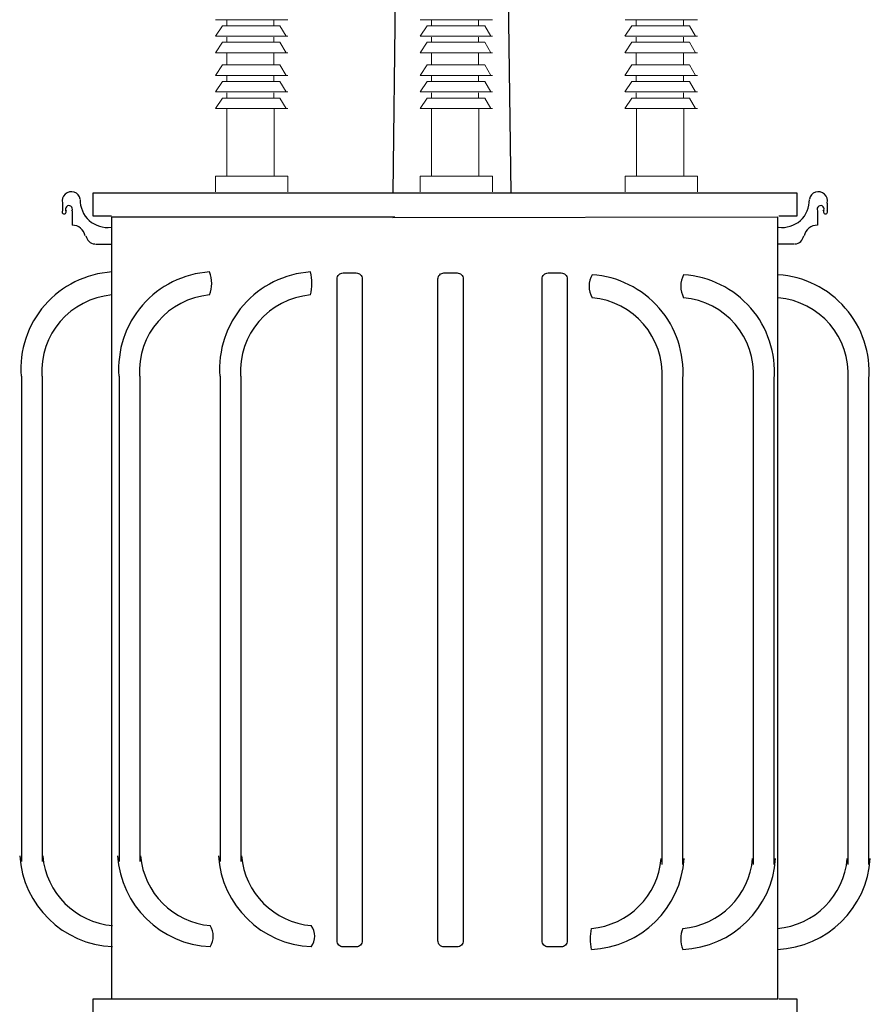
# Model space of a CAD drawing. Units: metres. Extents: x 25772359 to 25775138, y 723827427 to 723829779.
# Drawn here: x 25772400 to 25772498, y 723829499 to 723829613 of the extents above; entities that cross this region are included whole.
import ezdxf

# ---------------------------------------------------------------- set-up
doc = ezdxf.new("R2010")
doc.units = ezdxf.units.M
doc.header["$MEASUREMENT"] = 0
doc.layers.get('0').update_dxf_attribs({"lineweight": 9})
doc.layers.add('0.05', color=2, linetype='Continuous')

msp = doc.modelspace()

# ---------------------------------------------------------------- linework, layer by layer
at = {"linetype": 'Continuous'}
for p, q in [((25772422.26, 723829612.74), (25772430.63, 723829612.74)), ((25772445.99, 723829612.74), (25772454.37, 723829612.74)), ((25772469.74, 723829612.74), (25772478.12, 723829612.74)), ((25772422.24, 723829610.83), (25772423.05, 723829612.04)), ((25772423.05, 723829612.04), (25772429.72, 723829612.04)), ((25772423.56, 723829612.04), (25772423.56, 723829612.64)), ((25772429.01, 723829612.04), (25772429.01, 723829612.64)), ((25772429.72, 723829612.04), (25772430.43, 723829610.83)), ((25772445.98, 723829610.83), (25772446.79, 723829612.04)), ((25772446.79, 723829612.04), (25772453.46, 723829612.04)), ((25772447.29, 723829612.04), (25772447.29, 723829612.64)), ((25772452.75, 723829612.04), (25772452.75, 723829612.64)), ((25772453.46, 723829612.04), (25772454.16, 723829610.83)), ((25772469.73, 723829610.83), (25772470.53, 723829612.04)), ((25772470.53, 723829612.04), (25772477.21, 723829612.04)), ((25772471.04, 723829612.04), (25772471.04, 723829612.64)), ((25772476.5, 723829612.04), (25772476.5, 723829612.64)), ((25772477.21, 723829612.04), (25772477.91, 723829610.83)), ((25772422.26, 723829610.83), (25772430.63, 723829610.83)), ((25772423.56, 723829610.12), (25772423.56, 723829610.73)), ((25772429.01, 723829610.12), (25772429.01, 723829610.73)), ((25772445.99, 723829610.83), (25772454.37, 723829610.83)), ((25772447.29, 723829610.12), (25772447.29, 723829610.73)), ((25772452.75, 723829610.12), (25772452.75, 723829610.73)), ((25772469.74, 723829610.83), (25772478.12, 723829610.83)), ((25772471.04, 723829610.12), (25772471.04, 723829610.73)), ((25772476.5, 723829610.12), (25772476.5, 723829610.73)), ((25772422.24, 723829608.91), (25772423.05, 723829610.12)), ((25772423.05, 723829610.12), (25772429.72, 723829610.12)), ((25772429.72, 723829610.12), (25772430.43, 723829608.91)), ((25772445.98, 723829608.91), (25772446.79, 723829610.12)), ((25772446.79, 723829610.12), (25772453.46, 723829610.12)), ((25772453.46, 723829610.12), (25772454.16, 723829608.91)), ((25772469.73, 723829608.91), (25772470.53, 723829610.12)), ((25772470.53, 723829610.12), (25772477.21, 723829610.12)), ((25772477.21, 723829610.12), (25772477.91, 723829608.91)), ((25772422.26, 723829608.91), (25772430.63, 723829608.91)), ((25772423.56, 723829607.5), (25772423.56, 723829608.91)), ((25772429.01, 723829607.5), (25772429.01, 723829608.91)), ((25772445.99, 723829608.91), (25772454.37, 723829608.91)), ((25772447.29, 723829607.5), (25772447.29, 723829608.91)), ((25772452.75, 723829607.5), (25772452.75, 723829608.91)), ((25772469.74, 723829608.91), (25772478.12, 723829608.91)), ((25772471.04, 723829607.5), (25772471.04, 723829608.91)), ((25772476.5, 723829607.5), (25772476.5, 723829608.91)), ((25772422.24, 723829606.28), (25772423.05, 723829607.5)), ((25772423.05, 723829607.5), (25772429.72, 723829607.5)), ((25772429.72, 723829607.5), (25772430.43, 723829606.28)), ((25772445.98, 723829606.28), (25772446.79, 723829607.5)), ((25772446.79, 723829607.5), (25772453.46, 723829607.5)), ((25772453.46, 723829607.5), (25772454.16, 723829606.28)), ((25772469.73, 723829606.28), (25772470.53, 723829607.5)), ((25772470.53, 723829607.5), (25772477.21, 723829607.5)), ((25772477.21, 723829607.5), (25772477.91, 723829606.28)), ((25772422.26, 723829606.28), (25772430.63, 723829606.28)), ((25772423.56, 723829605.58), (25772423.56, 723829606.18)), ((25772429.01, 723829605.58), (25772429.01, 723829606.18)), ((25772445.99, 723829606.28), (25772454.37, 723829606.28)), ((25772447.29, 723829605.58), (25772447.29, 723829606.18)), ((25772452.75, 723829605.58), (25772452.75, 723829606.18)), ((25772469.74, 723829606.28), (25772478.12, 723829606.28)), ((25772471.04, 723829605.58), (25772471.04, 723829606.18)), ((25772476.5, 723829605.58), (25772476.5, 723829606.18)), ((25772422.24, 723829604.37), (25772423.05, 723829605.58)), ((25772423.05, 723829605.58), (25772429.72, 723829605.58)), ((25772429.72, 723829605.58), (25772430.43, 723829604.37)), ((25772445.98, 723829604.37), (25772446.79, 723829605.58)), ((25772446.79, 723829605.58), (25772453.46, 723829605.58)), ((25772453.46, 723829605.58), (25772454.16, 723829604.37)), ((25772469.73, 723829604.37), (25772470.53, 723829605.58)), ((25772470.53, 723829605.58), (25772477.21, 723829605.58)), ((25772477.21, 723829605.58), (25772477.91, 723829604.37)), ((25772422.24, 723829602.45), (25772423.05, 723829603.66)), ((25772422.26, 723829604.36), (25772430.63, 723829604.36)), ((25772423.05, 723829603.66), (25772429.72, 723829603.66)), ((25772423.56, 723829603.66), (25772423.56, 723829604.27)), ((25772429.01, 723829603.66), (25772429.01, 723829604.27)), ((25772429.72, 723829603.66), (25772430.43, 723829602.45)), ((25772445.98, 723829602.45), (25772446.79, 723829603.66)), ((25772445.99, 723829604.36), (25772454.37, 723829604.36)), ((25772446.79, 723829603.66), (25772453.46, 723829603.66)), ((25772447.29, 723829603.66), (25772447.29, 723829604.27)), ((25772452.75, 723829603.66), (25772452.75, 723829604.27)), ((25772453.46, 723829603.66), (25772454.16, 723829602.45)), ((25772469.73, 723829602.45), (25772470.53, 723829603.66)), ((25772469.74, 723829604.36), (25772478.12, 723829604.36)), ((25772470.53, 723829603.66), (25772477.21, 723829603.66)), ((25772471.04, 723829603.66), (25772471.04, 723829604.27)), ((25772476.5, 723829603.66), (25772476.5, 723829604.27)), ((25772477.21, 723829603.66), (25772477.91, 723829602.45)), ((25772422.26, 723829602.45), (25772430.63, 723829602.45)), ((25772423.57, 723829594.6), (25772423.57, 723829602.45)), ((25772429.06, 723829594.6), (25772429.06, 723829602.45)), ((25772445.99, 723829602.45), (25772454.37, 723829602.45)), ((25772447.3, 723829594.6), (25772447.3, 723829602.45)), ((25772452.8, 723829594.6), (25772452.8, 723829602.45)), ((25772469.74, 723829602.45), (25772478.12, 723829602.45)), ((25772471.05, 723829594.6), (25772471.05, 723829602.45)), ((25772476.55, 723829594.6), (25772476.55, 723829602.45)), ((25772422.26, 723829594.6), (25772430.63, 723829594.6)), ((25772422.26, 723829592.77), (25772422.26, 723829594.6)), ((25772430.63, 723829594.6), (25772430.63, 723829592.77)), ((25772445.99, 723829594.6), (25772454.37, 723829594.6)), ((25772445.99, 723829592.77), (25772445.99, 723829594.6)), ((25772454.37, 723829594.6), (25772454.37, 723829592.77)), ((25772469.74, 723829592.77), (25772469.74, 723829594.6)), ((25772469.74, 723829594.6), (25772478.12, 723829594.6)), ((25772478.12, 723829594.6), (25772478.12, 723829592.77))]:
    msp.add_line(p, q, dxfattribs=at)
at = {"layer": '0.05', "linetype": 'Continuous'}
for p, q in [((25772442.83, 723829592.65), (25772445.18, 723829767.93)), ((25772456.53, 723829592.65), (25772454.18, 723829767.93)), ((25772408.08, 723829589.95), (25772408.08, 723829592.65)), ((25772408.08, 723829592.65), (25772442.77, 723829592.65)), ((25772442.77, 723829592.65), (25772489.66, 723829592.65)), ((25772489.66, 723829592.65), (25772489.66, 723829589.95)), ((25772404.51, 723829591.47), (25772404.51, 723829590.59)), ((25772493.16, 723829591.47), (25772493.16, 723829590.59)), ((25772405.61, 723829590.59), (25772405.61, 723829588.91)), ((25772410.18, 723829589.95), (25772408.08, 723829589.95)), ((25772410.17, 723829589.85), (25772410.17, 723829499.17)), ((25772443.06, 723829589.85), (25772410.17, 723829589.85)), ((25772487.47, 723829589.85), (25772442.8, 723829589.77)), ((25772487.47, 723829499.17), (25772487.47, 723829589.85)), ((25772489.66, 723829589.95), (25772487.56, 723829589.95)), ((25772492.06, 723829590.59), (25772492.06, 723829588.91)), ((25772408.32, 723829586.71), (25772410.22, 723829586.71)), ((25772489.35, 723829586.71), (25772487.45, 723829586.71)), ((25772399.75, 723829571.4), (25772399.75, 723829515.09)), ((25772402.15, 723829571.4), (25772402.15, 723829515.09)), ((25772411.08, 723829571.4), (25772411.08, 723829515.09)), ((25772413.48, 723829571.4), (25772413.48, 723829515.09)), ((25772422.78, 723829571.4), (25772422.78, 723829515.09)), ((25772425.18, 723829571.4), (25772425.18, 723829515.09)), ((25772473.99, 723829571.08), (25772473.99, 723829514.76)), ((25772476.39, 723829571.08), (25772476.39, 723829514.76)), ((25772484.6, 723829571.08), (25772484.6, 723829514.76)), ((25772487, 723829571.08), (25772487, 723829514.76)), ((25772495.57, 723829571.08), (25772495.57, 723829514.76)), ((25772497.97, 723829571.08), (25772497.97, 723829514.76)), ((25772408.08, 723829497.68), (25772408.08, 723829499.18)), ((25772408.08, 723829499.18), (25772410.18, 723829499.18)), ((25772410.17, 723829499.17), (25772441.61, 723829499.17)), ((25772441.61, 723829499.17), (25772487.47, 723829499.17)), ((25772487.56, 723829499.18), (25772489.66, 723829499.18)), ((25772489.66, 723829499.18), (25772489.66, 723829497.68))]:
    msp.add_line(p, q, dxfattribs=at)
for points in [[(25772437.04, 723829583.37), (25772438.56, 723829583.37, -0.414214), (25772439.26, 723829582.67), (25772439.26, 723829505.9, -0.414214), (25772438.56, 723829505.2), (25772437.04, 723829505.2, -0.414214), (25772436.34, 723829505.9), (25772436.34, 723829582.67, -0.414214)], [(25772448.74, 723829583.37), (25772450.26, 723829583.37, -0.414214), (25772450.96, 723829582.67), (25772450.96, 723829505.9, -0.414214), (25772450.26, 723829505.2), (25772448.74, 723829505.2, -0.414214), (25772448.04, 723829505.9), (25772448.04, 723829582.67, -0.414214)], [(25772460.81, 723829583.37), (25772462.33, 723829583.37, -0.414214), (25772463.03, 723829582.67), (25772463.03, 723829505.9, -0.414214), (25772462.33, 723829505.2), (25772460.81, 723829505.2, -0.414214), (25772460.11, 723829505.9), (25772460.11, 723829582.67, -0.414214)]]:
    msp.add_lwpolyline(points, format="xyb", close=True, dxfattribs=at)
for centre, radius, start, end in [((25772405.52, 723829591.74), 1.05, 9.321, 194.8376), ((25772492.15, 723829591.74), 1.05, 345.1624, 170.679), ((25772405.25, 723829590.78), 0.402, 332.0207, 220.6484), ((25772409.69, 723829591.78), 3.13, 177.7269, 278.4942), ((25772487.98, 723829591.78), 3.13, 261.5058, 2.2731), ((25772492.42, 723829590.78), 0.402, 319.3516, 207.9793), ((25772404.69, 723829590.45), 0.23, 142.8055, 37.1945), ((25772492.98, 723829590.45), 0.23, 142.8055, 37.1945), ((25772405.66, 723829587.39), 1.51, 10.2102, 91.8741), ((25772492.01, 723829587.39), 1.51, 88.1259, 169.7898), ((25772408.36, 723829587.87), 1.15, 190.1249, 264.2008), ((25772489.32, 723829587.87), 1.15, 275.7992, 349.8751), ((25772410.96, 723829572.23), 11.28, 93.7272, 184.3117), ((25772422.29, 723829572.23), 11.28, 93.7272, 184.3117), ((25772418.05, 723829582.15), 3.76, 339.1776, 20.8224), ((25772434, 723829572.23), 11.28, 93.7272, 184.3117), ((25772428.11, 723829582.15), 5.32, 345.4578, 14.5422), ((25772468.31, 723829581.83), 2.74, 150.7939, 209.2061), ((25772465.18, 723829571.9), 11.28, 355.6883, 86.2728), ((25772479.18, 723829581.83), 2.98, 153.3276, 206.6724), ((25772475.79, 723829571.9), 11.28, 355.6883, 86.2728), ((25772486.76, 723829571.9), 11.28, 355.6883, 86.2728), ((25772411.01, 723829571.94), 8.91, 95.0361, 183.6051), ((25772422.34, 723829571.94), 8.91, 95.0361, 183.6051), ((25772434.04, 723829571.94), 8.91, 95.0361, 183.6051), ((25772465.13, 723829571.61), 8.91, 356.3949, 84.9639), ((25772475.74, 723829571.61), 8.91, 356.3949, 84.9639), ((25772486.71, 723829571.61), 8.91, 356.3949, 84.9639), ((25772410.8, 723829516.49), 11.28, 183.7272, 267.4865), ((25772411.09, 723829516.54), 8.91, 185.0361, 264.9923), ((25772422.14, 723829516.49), 11.28, 183.7272, 267.4865), ((25772422.43, 723829516.54), 8.91, 185.0361, 264.9923), ((25772433.84, 723829516.49), 11.28, 183.7272, 267.4865), ((25772434.13, 723829516.54), 8.91, 185.0361, 264.9923), ((25772465.05, 723829516.21), 8.91, 275.0077, 354.9639), ((25772465.34, 723829516.17), 11.28, 272.5135, 356.2728), ((25772475.65, 723829516.21), 8.91, 275.0077, 354.9639), ((25772475.94, 723829516.17), 11.28, 272.5135, 356.2728), ((25772486.63, 723829516.21), 8.91, 275.0077, 354.9639), ((25772486.91, 723829516.17), 11.28, 272.5135, 356.2728), ((25772419.67, 723829506.44), 2.32, 328.1151, 31.6521), ((25772431.78, 723829506.44), 1.99, 321.8826, 37.8846), ((25772470.96, 723829506.12), 5.28, 166.7281, 193.5047), ((25772479.48, 723829506.12), 3.28, 158.269, 201.9639)]:
    msp.add_arc(centre, radius, start, end, dxfattribs=at)

doc.saveas('drawing.dxf')
